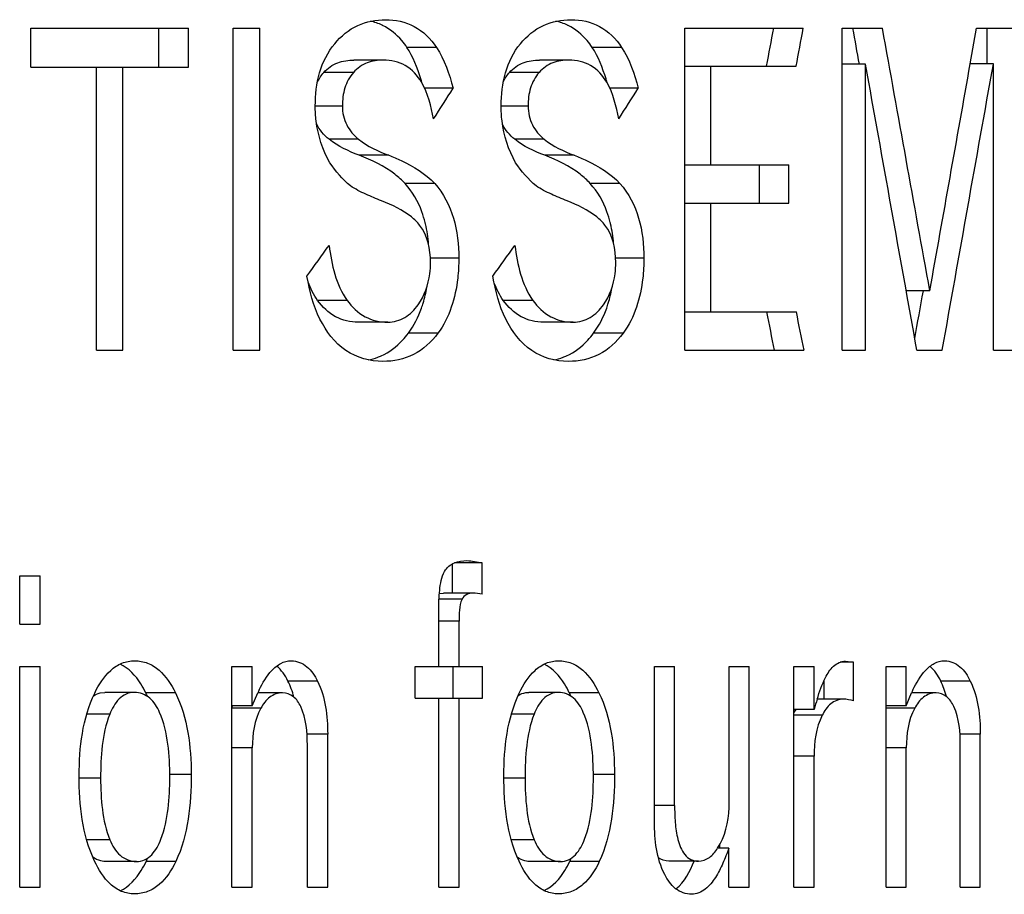
# Model space of a CAD drawing. Units: inches. Extents: x 3091 to 14844, y 2842 to 6750.
# Drawn here: x 13954 to 13955, y 5994 to 5995 of the extents above; entities that cross this region are included whole.
import ezdxf

# ---------------------------------------------------------------- set-up
doc = ezdxf.new("R2010")
doc.units = ezdxf.units.IN
doc.header["$MEASUREMENT"] = 0
doc.layers.add('A_TEXT', color=7, linetype='Continuous')

# ---------------------------------------------------------------- blocks, each defined once
blk = doc.blocks.new('ev charger 2')
at = {"color": 7, "linetype": 'Continuous'}
for p, q in [((270.90816, 3.45014), (270.90816, 3.47438)), ((270.90816, 3.47438), (271.00592, 3.47438)), ((270.98753, 3.45014), (270.98753, 3.47438)), ((271.00592, 3.45014), (271.00592, 3.47438)), ((271.03386, 3.27438), (271.03386, 3.47438)), ((271.03386, 3.47438), (271.05033, 3.47438)), ((271.05033, 3.27438), (271.05033, 3.47438)), ((271.31435, 3.27438), (271.31435, 3.47438)), ((271.31435, 3.47438), (271.38789, 3.47438)), ((271.41214, 3.27438), (271.41214, 3.47438)), ((271.41214, 3.47438), (271.43715, 3.47438)), ((271.49169, 3.45217), (271.49565, 3.47438)), ((271.49565, 3.47438), (271.52048, 3.47438)), ((271.50214, 3.45217), (271.50214, 3.47438)), ((271.16004, 3.4625), (271.14167, 3.4625)), ((271.2751, 3.4625), (271.25674, 3.4625)), ((270.90816, 3.45014), (271.00592, 3.45014)), ((270.94887, 3.27438), (270.94887, 3.45014)), ((270.96524, 3.27438), (270.96524, 3.45014)), ((271.12715, 3.45461), (271.10878, 3.45461)), ((271.24239, 3.45461), (271.22403, 3.45461)), ((271.31435, 3.45082), (271.3835, 3.45082)), ((271.33044, 3.38948), (271.33044, 3.45082)), ((271.42664, 3.45203), (271.41214, 3.45203)), ((271.42664, 3.27438), (271.42664, 3.45203)), ((271.50605, 3.45217), (271.49169, 3.45217)), ((271.50605, 3.27438), (271.50605, 3.45217)), ((271.10847, 3.44692), (271.09009, 3.44692)), ((271.2238, 3.44692), (271.20544, 3.44692)), ((271.17042, 3.43714), (271.15266, 3.43714)), ((271.28542, 3.43714), (271.26776, 3.43714)), ((271.1016, 3.42604), (271.08477, 3.42604)), ((271.21698, 3.42604), (271.20024, 3.42604)), ((271.1117, 3.40541), (271.09333, 3.40541)), ((271.22702, 3.40541), (271.20866, 3.40541)), ((271.13045, 3.39548), (271.11208, 3.39548)), ((271.24567, 3.39548), (271.22731, 3.39548)), ((271.31435, 3.38948), (271.37903, 3.38948)), ((271.36068, 3.36564), (271.36068, 3.38948)), ((271.37903, 3.36564), (271.37903, 3.38948)), ((271.15894, 3.3779), (271.14057, 3.3779)), ((271.274, 3.3779), (271.25564, 3.3779)), ((271.31435, 3.36564), (271.37903, 3.36564)), ((271.33044, 3.29821), (271.33044, 3.36564)), ((271.17389, 3.33152), (271.15632, 3.33152)), ((271.28887, 3.33152), (271.2714, 3.33152)), ((271.46658, 3.31134), (271.45191, 3.31134)), ((271.10459, 3.30538), (271.08622, 3.30538)), ((271.21995, 3.30538), (271.20159, 3.30538)), ((271.31435, 3.29821), (271.38366, 3.29821)), ((271.12982, 3.29185), (271.11145, 3.29185)), ((271.24504, 3.29185), (271.22668, 3.29185)), ((271.16096, 3.28498), (271.1426, 3.28498)), ((271.27601, 3.28498), (271.25765, 3.28498)), ((270.94887, 3.27438), (270.96524, 3.27438)), ((271.03386, 3.27438), (271.05033, 3.27438)), ((271.31435, 3.27438), (271.38837, 3.27438)), ((271.41214, 3.27438), (271.42664, 3.27438)), ((271.45855, 3.27438), (271.47429, 3.27438)), ((271.50605, 3.27438), (271.52048, 3.27438)), ((271.17005, 3.12358), (271.17005, 3.14184)), ((271.18841, 3.1424), (271.17125, 3.1424)), ((271.18841, 3.1229), (271.18841, 3.1424)), ((270.90114, 3.10435), (270.90114, 3.13427)), ((270.90114, 3.13427), (270.91388, 3.13427)), ((270.91388, 3.10435), (270.91388, 3.13427)), ((271.17592, 3.11975), (271.16164, 3.11975)), ((271.16186, 3.12327), (271.16442, 3.12358)), ((271.18278, 3.12358), (271.16442, 3.12358)), ((271.16149, 3.07808), (271.16149, 3.11301)), ((270.90114, 3.10435), (270.91388, 3.10435)), ((271.17408, 3.10611), (271.16149, 3.10611)), ((271.17408, 3.07808), (271.17408, 3.10611)), ((270.90114, 2.94104), (270.90114, 3.07808)), ((270.90114, 3.07808), (270.91388, 3.07808)), ((270.91388, 2.94104), (270.91388, 3.07808)), ((271.03297, 2.94104), (271.03297, 3.07808)), ((271.03297, 3.07808), (271.04563, 3.07808)), ((271.04563, 3.05357), (271.04563, 3.07808)), ((271.14677, 3.05844), (271.14677, 3.07808)), ((271.14677, 3.07808), (271.18871, 3.07808)), ((271.17034, 3.05844), (271.17034, 3.07808)), ((271.18871, 3.05844), (271.18871, 3.07808)), ((271.29548, 2.98153), (271.29548, 3.07808)), ((271.29548, 3.07808), (271.30799, 3.07808)), ((271.30799, 2.99182), (271.30799, 3.07808)), ((271.34191, 2.99372), (271.34191, 3.07808)), ((271.34191, 3.07808), (271.35439, 3.07808)), ((271.35439, 2.94104), (271.35439, 3.07808)), ((271.38216, 2.94104), (271.38216, 3.07808)), ((271.38216, 3.07808), (271.39461, 3.07808)), ((271.39461, 3.0514), (271.39461, 3.07808)), ((271.41921, 3.08079), (271.4109, 3.08079)), ((271.41408, 3.08133), (271.41921, 3.08079)), ((271.41921, 3.05668), (271.41921, 3.08079)), ((271.43952, 2.94104), (271.43952, 3.07808)), ((271.43952, 3.07808), (271.45194, 3.07808)), ((271.45194, 3.05357), (271.45194, 3.07808)), ((271.08616, 3.06901), (271.06778, 3.06901)), ((271.40086, 3.05777), (271.40086, 3.06932)), ((271.49168, 3.06901), (271.47334, 3.06901)), ((270.95104, 3.06162), (270.95408, 3.06196)), ((270.97247, 3.06196), (270.95408, 3.06196)), ((270.99783, 3.06176), (270.97945, 3.06176)), ((271.04563, 3.05357), (271.04899, 3.06169)), ((271.06447, 3.06169), (271.04899, 3.06169)), ((271.14677, 3.05844), (271.18871, 3.05844)), ((271.16149, 2.94104), (271.16149, 3.05844)), ((271.17408, 2.94104), (271.17408, 3.05844)), ((271.21548, 3.06181), (271.21753, 3.06196)), ((271.23589, 3.06196), (271.21753, 3.06196)), ((271.26093, 3.06176), (271.24257, 3.06176)), ((271.45194, 3.05357), (271.45523, 3.06169)), ((271.47041, 3.06169), (271.45523, 3.06169)), ((271.04563, 3.05357), (271.03297, 3.05357)), ((271.41285, 3.05777), (271.39655, 3.05777)), ((271.45194, 3.05357), (271.43952, 3.05357)), ((270.95707, 3.04834), (270.94279, 3.04834)), ((271.05093, 3.05208), (271.03297, 3.05208)), ((271.22067, 3.04834), (271.20658, 3.04834)), ((271.38215, 3.04925), (271.38354, 3.0514)), ((271.39461, 3.0514), (271.38216, 3.0514)), ((271.39968, 3.04775), (271.38216, 3.04775)), ((271.45714, 3.05208), (271.43952, 3.05208)), ((271.09248, 3.0361), (271.0796, 3.0361)), ((271.09248, 2.94104), (271.09248, 3.0361)), ((271.49788, 3.0361), (271.48525, 3.0361)), ((271.49788, 2.94104), (271.49788, 3.0361)), ((271.07984, 2.94104), (271.07984, 3.0292)), ((271.48548, 2.94104), (271.48548, 3.0292)), ((271.04563, 3.02757), (271.03297, 3.02757)), ((271.04563, 2.94104), (271.04563, 3.02757)), ((271.39461, 3.02229), (271.38216, 3.02229)), ((271.39461, 2.94104), (271.39461, 3.02229)), ((271.45194, 3.02757), (271.43952, 3.02757)), ((271.45194, 2.94104), (271.45194, 3.02757)), ((271.00768, 3.01092), (270.9944, 3.01092)), ((271.27066, 3.01092), (271.25754, 3.01092)), ((270.95141, 3.00875), (270.93809, 3.00875)), ((271.21509, 3.00875), (271.20194, 3.00875)), ((271.30799, 2.99182), (271.29548, 2.99182)), ((270.95716, 2.9704), (270.9428, 2.9704)), ((271.22076, 2.9704), (271.20659, 2.9704)), ((271.33471, 2.96515), (271.33627, 2.96782)), ((271.33604, 2.96515), (271.33604, 2.96741)), ((271.34162, 2.96515), (271.3347, 2.96515)), ((271.34162, 2.94104), (271.34162, 2.96515)), ((270.97366, 2.95689), (270.95527, 2.95689)), ((270.99807, 2.95692), (270.97969, 2.95692)), ((271.23706, 2.95689), (271.21869, 2.95689)), ((271.26117, 2.95692), (271.24281, 2.95692)), ((271.32274, 2.95716), (271.30439, 2.95716)), ((270.90114, 2.94104), (270.91388, 2.94104)), ((271.03297, 2.94104), (271.04563, 2.94104)), ((271.07984, 2.94104), (271.09248, 2.94104)), ((271.16149, 2.94104), (271.17408, 2.94104)), ((271.34162, 2.94104), (271.35439, 2.94104)), ((271.38216, 2.94104), (271.39461, 2.94104)), ((271.43952, 2.94104), (271.45194, 2.94104)), ((271.48548, 2.94104), (271.49788, 2.94104))]:
    blk.add_line(p, q, dxfattribs=at)
for centre, radius, start, end in [((271.11199, 3.44584), 0.03361, 64.19129, 64.74955), ((271.22719, 3.44612), 0.03334, 63.95879, 64.63004), ((271.01211, 3.39953), 0.14491, 16.62187, 17.41473), ((271.12648, 3.39957), 0.14551, 16.53481, 17.32398), ((271.08328, 3.33633), 0.07189, 13.3426, 14.04152), ((271.19791, 3.33634), 0.07225, 13.24869, 13.96759), ((271.08411, 3.3242), 0.07073, 340.52042, 343.17241), ((271.19882, 3.32418), 0.071, 340.6194, 343.25966), ((271.10965, 3.3073), 0.03974, 281.58819, 290.48723), ((271.11012, 3.30594), 0.0383, 290.54703, 294.0366), ((271.22489, 3.3069), 0.03934, 281.72058, 290.59102), ((271.22533, 3.30561), 0.03797, 290.64915, 294.1523), ((270.91357, 3.02919), 0.07349, 24.26564, 26.31242), ((271.12677, 3.02571), 0.08571, 153.84902, 155.17199), ((271.17631, 3.02941), 0.07374, 24.17803, 26.02806), ((271.53396, 3.02597), 0.08646, 154.28648, 155.59737), ((271.05895, 3.0375), 0.03016, 147.80214, 149.54983), ((271.6243, 2.9848), 0.23915, 162.23618, 163.83037), ((270.91609, 2.98719), 0.07043, 334.54727, 336.46144), ((271.17886, 2.98698), 0.07066, 334.82464, 336.5463)]:
    blk.add_arc(centre, radius, start, end, dxfattribs=at)
for centre, major_axis, ratio, start_param, end_param in [((265.3526, 6.13546), (11.38931, 61.98719), 0.101558, -1.595454, -1.595074), ((265.3526, 6.13546), (11.4214, 62.16185), 0.101558, -1.595333, -1.594953), ((265.3526, 1.00951), (-11.383, 63.76089), 0.098911, -1.550142, -1.549791), ((265.3526, 1.00951), (-11.41507, 63.94054), 0.098911, -1.552451, -1.5499), ((265.3526, 0.91523), (-11.41389, 64.28985), 0.098407, -1.551567, -1.548802), ((265.3526, 5.63833), (11.41272, 64.63958), 0.097907, -1.589513, -1.587334), ((265.3526, 5.55322), (11.41318, 64.49984), 0.098106, -1.588771, -1.586014), ((265.3526, 4.56538), (12.23423, 18.09221), 0.251026, -1.465214, -1.464171), ((265.3526, 4.38456), (12.23423, 18.09221), 0.251026, -1.455344, -1.454303), ((265.3526, 4.44879), (12.3684, 15.97846), 0.260497, -1.441103, -1.439929), ((265.3526, 4.28819), (12.3684, 15.97846), 0.260497, -1.43123, -1.430056), ((265.3526, 5.55322), (11.38112, 64.31861), 0.098106, -1.588758, -1.588296), ((265.3526, 0.76763), (-11.40356, 58.44593), 0.107269, -1.548829, -1.548421), ((265.3526, 0.76763), (-11.43569, 58.61061), 0.107269, -1.54895, -1.548543)]:
    blk.add_ellipse(centre, major_axis=major_axis, ratio=ratio, start_param=start_param, end_param=end_param, dxfattribs=at)
for points, knots in [([(271.09683, 3.46476), (271.10068, 3.46947), (271.11032, 3.47744), (271.12256, 3.47966), (271.12845, 3.47966)], [0, 0, 0, 0, 0.508418, 1, 1, 1, 1]), ([(271.14167, 3.4625), (271.1407, 3.46395), (271.13665, 3.4694), (271.13118, 3.47389), (271.12662, 3.4761)], [0, 0, 0, 0, 0.256461, 1, 1, 1, 1]), ([(271.12845, 3.47966), (271.13452, 3.47966), (271.14731, 3.47703), (271.15652, 3.46775), (271.16004, 3.4625)], [0, 0, 0, 0, 0.489695, 1, 1, 1, 1]), ([(271.21223, 3.46476), (271.21606, 3.46947), (271.22563, 3.47743), (271.23782, 3.47966), (271.24367, 3.47966)], [0, 0, 0, 0, 0.508853, 1, 1, 1, 1]), ([(271.25674, 3.4625), (271.25578, 3.46394), (271.25176, 3.46938), (271.24634, 3.47386), (271.24183, 3.47607)], [0, 0, 0, 0, 0.256675, 1, 1, 1, 1]), ([(271.24367, 3.47966), (271.24972, 3.47966), (271.26246, 3.47702), (271.2716, 3.46775), (271.2751, 3.4625)], [0, 0, 0, 0, 0.489173, 1, 1, 1, 1]), ([(271.08477, 3.42604), (271.08477, 3.43299), (271.08619, 3.44684), (271.09254, 3.45952), (271.09683, 3.46476)], [0, 0, 0, 0, 0.506563, 1, 1, 1, 1]), ([(271.20024, 3.42604), (271.20024, 3.43299), (271.20165, 3.44683), (271.20796, 3.45952), (271.21223, 3.46476)], [0, 0, 0, 0, 0.506795, 1, 1, 1, 1]), ([(271.09009, 3.44692), (271.09241, 3.44953), (271.09835, 3.45365), (271.10538, 3.45461), (271.10878, 3.45461)], [0, 0, 0, 0, 0.506496, 1, 1, 1, 1]), ([(271.12715, 3.45461), (271.12375, 3.45461), (271.11673, 3.45365), (271.11079, 3.44953), (271.10847, 3.44692)], [0, 0, 0, 0, 0.493502, 1, 1, 1, 1]), ([(271.1508, 3.44078), (271.14835, 3.44497), (271.14164, 3.45249), (271.1318, 3.45461), (271.12715, 3.45461)], [0, 0, 0, 0, 0.511379, 1, 1, 1, 1]), ([(271.20544, 3.44692), (271.20775, 3.44953), (271.21365, 3.45365), (271.22064, 3.45461), (271.22403, 3.45461)], [0, 0, 0, 0, 0.506873, 1, 1, 1, 1]), ([(271.24239, 3.45461), (271.239, 3.45461), (271.23201, 3.45365), (271.22611, 3.44953), (271.2238, 3.44692)], [0, 0, 0, 0, 0.493126, 1, 1, 1, 1]), ([(271.26591, 3.44078), (271.26347, 3.44496), (271.25681, 3.45248), (271.24701, 3.45461), (271.24239, 3.45461)], [0, 0, 0, 0, 0.511955, 1, 1, 1, 1]), ([(271.10847, 3.44692), (271.10603, 3.44417), (271.10239, 3.43735), (271.1016, 3.42982), (271.1016, 3.42604)], [0, 0, 0, 0, 0.492671, 1, 1, 1, 1]), ([(271.2238, 3.44692), (271.22138, 3.44417), (271.21776, 3.43734), (271.21698, 3.42982), (271.21698, 3.42604)], [0, 0, 0, 0, 0.492412, 1, 1, 1, 1]), ([(271.09383, 3.39083), (271.08934, 3.39875), (271.08544, 3.41076), (271.08477, 3.42295), (271.08477, 3.42604)], [0, 0, 0, 0, 0.746581, 1, 1, 1, 1]), ([(271.1016, 3.42604), (271.1016, 3.42203), (271.1033, 3.41396), (271.10869, 3.40783), (271.1117, 3.40541)], [0, 0, 0, 0, 0.509411, 1, 1, 1, 1]), ([(271.20925, 3.39083), (271.20478, 3.39875), (271.20091, 3.41077), (271.20024, 3.42295), (271.20024, 3.42604)], [0, 0, 0, 0, 0.746498, 1, 1, 1, 1]), ([(271.21698, 3.42604), (271.21698, 3.42203), (271.21866, 3.41397), (271.22403, 3.40783), (271.22702, 3.40541)], [0, 0, 0, 0, 0.509848, 1, 1, 1, 1]), ([(271.14057, 3.3779), (271.13865, 3.38002), (271.13019, 3.3875), (271.11987, 3.39244), (271.11208, 3.39548)], [0, 0, 0, 0, 0.2548, 1, 1, 1, 1]), ([(271.13045, 3.39548), (271.13304, 3.39447), (271.14331, 3.39011), (271.15327, 3.38413), (271.15894, 3.3779)], [0, 0, 0, 0, 0.247909, 1, 1, 1, 1]), ([(271.25564, 3.3779), (271.25373, 3.38002), (271.24533, 3.38749), (271.23506, 3.39243), (271.22731, 3.39548)], [0, 0, 0, 0, 0.255017, 1, 1, 1, 1]), ([(271.24567, 3.39548), (271.24824, 3.39447), (271.25846, 3.3901), (271.26837, 3.38412), (271.274, 3.3779)], [0, 0, 0, 0, 0.247756, 1, 1, 1, 1]), ([(271.12601, 3.36716), (271.12268, 3.36845), (271.11607, 3.3712), (271.10958, 3.37441), (271.10668, 3.37655)], [0, 0, 0, 0, 0.498013, 1, 1, 1, 1]), ([(271.15302, 3.35378), (271.15246, 3.35603), (271.14984, 3.36474), (271.14514, 3.3729), (271.14057, 3.3779)], [0, 0, 0, 0, 0.25516, 1, 1, 1, 1]), ([(271.15894, 3.3779), (271.16443, 3.37189), (271.1723, 3.35658), (271.17389, 3.33991), (271.17389, 3.33152)], [0, 0, 0, 0, 0.49223, 1, 1, 1, 1]), ([(271.24125, 3.36716), (271.23794, 3.36845), (271.23136, 3.3712), (271.22491, 3.37441), (271.22203, 3.37655)], [0, 0, 0, 0, 0.497902, 1, 1, 1, 1]), ([(271.26802, 3.35378), (271.26746, 3.35603), (271.26486, 3.36473), (271.26019, 3.37289), (271.25564, 3.3779)], [0, 0, 0, 0, 0.255323, 1, 1, 1, 1]), ([(271.274, 3.3779), (271.27946, 3.37189), (271.28729, 3.35656), (271.28887, 3.33991), (271.28887, 3.33152)], [0, 0, 0, 0, 0.491971, 1, 1, 1, 1]), ([(271.14961, 3.3521), (271.14811, 3.35398), (271.14124, 3.36053), (271.13253, 3.36463), (271.12601, 3.36716)], [0, 0, 0, 0, 0.255582, 1, 1, 1, 1]), ([(271.26472, 3.3521), (271.26323, 3.35398), (271.2564, 3.36052), (271.24774, 3.36463), (271.24125, 3.36716)], [0, 0, 0, 0, 0.255836, 1, 1, 1, 1]), ([(271.14866, 3.30264), (271.15265, 3.30823), (271.15589, 3.3174), (271.15638, 3.3266), (271.15638, 3.32895)], [0, 0, 0, 0, 0.745113, 1, 1, 1, 1]), ([(271.17389, 3.33152), (271.17389, 3.32738), (271.17316, 3.31123), (271.16815, 3.29471), (271.16096, 3.28498)], [0, 0, 0, 0, 0.255039, 1, 1, 1, 1]), ([(271.26377, 3.30264), (271.26774, 3.30824), (271.27097, 3.31741), (271.27146, 3.3266), (271.27146, 3.32895)], [0, 0, 0, 0, 0.745003, 1, 1, 1, 1]), ([(271.28887, 3.33152), (271.28887, 3.32738), (271.28814, 3.31124), (271.28317, 3.29472), (271.27601, 3.28498)], [0, 0, 0, 0, 0.255139, 1, 1, 1, 1]), ([(271.11145, 3.29185), (271.10662, 3.29185), (271.09651, 3.29411), (271.08916, 3.30131), (271.08622, 3.30538)], [0, 0, 0, 0, 0.489654, 1, 1, 1, 1]), ([(271.10459, 3.30538), (271.10754, 3.30131), (271.11488, 3.29411), (271.125, 3.29185), (271.12982, 3.29185)], [0, 0, 0, 0, 0.510355, 1, 1, 1, 1]), ([(271.22668, 3.29185), (271.22188, 3.29185), (271.21181, 3.29412), (271.20452, 3.30131), (271.20159, 3.30538)], [0, 0, 0, 0, 0.489152, 1, 1, 1, 1]), ([(271.21995, 3.30538), (271.22288, 3.30131), (271.23017, 3.29412), (271.24024, 3.29185), (271.24504, 3.29185)], [0, 0, 0, 0, 0.510857, 1, 1, 1, 1]), ([(271.12982, 3.29185), (271.13347, 3.29185), (271.14111, 3.29391), (271.14644, 3.29953), (271.14866, 3.30264)], [0, 0, 0, 0, 0.488635, 1, 1, 1, 1]), ([(271.24504, 3.29185), (271.24867, 3.29185), (271.25628, 3.29391), (271.26157, 3.29953), (271.26377, 3.30264)], [0, 0, 0, 0, 0.488119, 1, 1, 1, 1]), ([(271.12683, 3.26747), (271.11884, 3.26747), (271.10175, 3.27213), (271.09149, 3.2862), (271.08767, 3.29373)], [0, 0, 0, 0, 0.486004, 1, 1, 1, 1]), ([(271.24207, 3.26747), (271.23412, 3.26747), (271.21709, 3.27216), (271.20692, 3.28621), (271.20313, 3.29373)], [0, 0, 0, 0, 0.485358, 1, 1, 1, 1]), ([(271.12572, 3.27096), (271.13072, 3.27319), (271.13682, 3.27777), (271.14148, 3.28346), (271.1426, 3.28498)], [0, 0, 0, 0, 0.743826, 1, 1, 1, 1]), ([(271.16096, 3.28498), (271.15697, 3.27958), (271.14683, 3.27021), (271.1333, 3.26747), (271.12683, 3.26747)], [0, 0, 0, 0, 0.509442, 1, 1, 1, 1]), ([(271.24087, 3.27096), (271.24585, 3.27319), (271.25191, 3.27778), (271.25654, 3.28346), (271.25765, 3.28498)], [0, 0, 0, 0, 0.74359, 1, 1, 1, 1]), ([(271.27601, 3.28498), (271.27205, 3.27958), (271.26198, 3.27022), (271.2485, 3.26747), (271.24207, 3.26747)], [0, 0, 0, 0, 0.509921, 1, 1, 1, 1]), ([(271.16515, 3.13712), (271.16649, 3.13945), (271.17093, 3.14315), (271.17636, 3.14375), (271.17898, 3.14375)], [0, 0, 0, 0, 0.507303, 1, 1, 1, 1]), ([(271.16149, 3.11301), (271.16149, 3.11713), (271.16181, 3.12521), (271.16313, 3.1336), (271.16515, 3.13712)], [0, 0, 0, 0, 0.503618, 1, 1, 1, 1]), ([(271.17592, 3.11975), (271.1749, 3.1177), (271.17425, 3.113), (271.17408, 3.10843), (271.17408, 3.10611)], [0, 0, 0, 0, 0.497154, 1, 1, 1, 1]), ([(271.18278, 3.12358), (271.18144, 3.12358), (271.1786, 3.12316), (271.17654, 3.121), (271.17592, 3.11975)], [0, 0, 0, 0, 0.490058, 1, 1, 1, 1]), ([(270.94778, 3.06156), (270.95028, 3.06672), (270.95492, 3.07419), (270.96439, 3.08056), (270.96993, 3.0816), (270.97262, 3.0816)], [0, 0, 0, 0, 0.512165, 0.759146, 1, 1, 1, 1]), ([(270.97945, 3.06176), (270.97853, 3.06362), (270.9747, 3.07062), (270.96892, 3.07704), (270.96353, 3.07956)], [0, 0, 0, 0, 0.258062, 1, 1, 1, 1]), ([(270.97262, 3.0816), (270.97533, 3.0816), (270.98089, 3.0806), (270.99053, 3.07439), (270.99528, 3.06692), (270.99783, 3.06176)], [0, 0, 0, 0, 0.241202, 0.48808, 1, 1, 1, 1]), ([(271.04984, 3.06348), (271.05197, 3.06783), (271.05568, 3.07414), (271.06301, 3.08033), (271.06766, 3.0816), (271.06991, 3.0816)], [0, 0, 0, 0, 0.512933, 0.76082, 1, 1, 1, 1]), ([(271.06991, 3.0816), (271.07337, 3.0816), (271.08063, 3.07858), (271.08451, 3.07231), (271.08616, 3.06901)], [0, 0, 0, 0, 0.483616, 1, 1, 1, 1]), ([(271.2115, 3.06156), (271.21397, 3.06671), (271.21853, 3.07417), (271.22789, 3.08055), (271.23337, 3.0816), (271.23603, 3.0816)], [0, 0, 0, 0, 0.513569, 0.760194, 1, 1, 1, 1]), ([(271.24257, 3.06176), (271.24167, 3.06361), (271.23792, 3.07056), (271.23227, 3.07696), (271.22696, 3.07951)], [0, 0, 0, 0, 0.258574, 1, 1, 1, 1]), ([(271.23603, 3.0816), (271.23871, 3.0816), (271.24422, 3.0806), (271.25374, 3.07436), (271.25842, 3.06691), (271.26093, 3.06176)], [0, 0, 0, 0, 0.240174, 0.486684, 1, 1, 1, 1]), ([(271.40172, 3.07114), (271.40303, 3.0737), (271.4059, 3.07856), (271.41141, 3.08133), (271.41408, 3.08133)], [0, 0, 0, 0, 0.518895, 1, 1, 1, 1]), ([(271.45607, 3.06349), (271.45815, 3.06782), (271.46177, 3.07412), (271.46895, 3.08032), (271.47353, 3.0816), (271.47575, 3.0816)], [0, 0, 0, 0, 0.515059, 0.762573, 1, 1, 1, 1]), ([(271.47575, 3.0816), (271.47915, 3.0816), (271.48631, 3.07854), (271.49007, 3.0723), (271.49168, 3.06901)], [0, 0, 0, 0, 0.481254, 1, 1, 1, 1]), ([(270.97247, 3.06196), (270.97073, 3.06196), (270.96713, 3.06127), (270.96113, 3.05687), (270.95847, 3.05179), (270.95707, 3.04834)], [0, 0, 0, 0, 0.239983, 0.486774, 1, 1, 1, 1]), ([(270.98807, 3.04955), (270.98657, 3.05281), (270.98293, 3.05904), (270.97583, 3.06196), (270.97247, 3.06196)], [0, 0, 0, 0, 0.51642, 1, 1, 1, 1]), ([(271.06447, 3.06169), (271.06168, 3.06169), (271.0558, 3.05955), (271.05237, 3.05467), (271.05093, 3.05208)], [0, 0, 0, 0, 0.485162, 1, 1, 1, 1]), ([(271.07572, 3.05316), (271.07463, 3.05545), (271.07192, 3.05982), (271.06685, 3.06169), (271.06447, 3.06169)], [0, 0, 0, 0, 0.516035, 1, 1, 1, 1]), ([(271.23589, 3.06196), (271.23417, 3.06196), (271.2306, 3.06127), (271.22467, 3.05685), (271.22205, 3.05178), (271.22067, 3.04834)], [0, 0, 0, 0, 0.238842, 0.485269, 1, 1, 1, 1]), ([(271.25129, 3.04955), (271.24981, 3.0528), (271.24625, 3.05901), (271.23921, 3.06196), (271.23589, 3.06196)], [0, 0, 0, 0, 0.517948, 1, 1, 1, 1]), ([(271.47041, 3.06169), (271.46767, 3.06169), (271.46187, 3.05952), (271.45854, 3.05466), (271.45714, 3.05208)], [0, 0, 0, 0, 0.482919, 1, 1, 1, 1]), ([(271.48145, 3.05316), (271.48038, 3.05545), (271.47775, 3.05979), (271.47276, 3.06169), (271.47041, 3.06169)], [0, 0, 0, 0, 0.518457, 1, 1, 1, 1]), ([(271.41285, 3.05777), (271.41008, 3.05777), (271.40423, 3.05539), (271.40104, 3.05039), (271.39968, 3.04775)], [0, 0, 0, 0, 0.482323, 1, 1, 1, 1]), ([(270.95707, 3.04834), (270.95456, 3.04216), (270.95195, 3.02883), (270.95141, 3.01547), (270.95141, 3.00875)], [0, 0, 0, 0, 0.497959, 1, 1, 1, 1]), ([(270.9944, 3.00929), (270.9944, 3.01615), (270.99379, 3.02977), (270.99091, 3.04338), (270.98807, 3.04955)], [0, 0, 0, 0, 0.502558, 1, 1, 1, 1]), ([(271.22067, 3.04834), (271.2182, 3.04215), (271.21563, 3.02883), (271.21509, 3.01547), (271.21509, 3.00875)], [0, 0, 0, 0, 0.497829, 1, 1, 1, 1]), ([(271.25754, 3.00929), (271.25754, 3.01615), (271.25694, 3.02977), (271.2541, 3.04337), (271.25129, 3.04955)], [0, 0, 0, 0, 0.502716, 1, 1, 1, 1]), ([(270.95141, 3.00875), (270.95141, 3.00223), (270.95198, 2.98927), (270.95462, 2.97634), (270.95716, 2.9704)], [0, 0, 0, 0, 0.502219, 1, 1, 1, 1]), ([(270.98889, 2.97081), (270.99128, 2.97683), (270.99384, 2.98977), (270.9944, 3.00276), (270.9944, 3.00929)], [0, 0, 0, 0, 0.498008, 1, 1, 1, 1]), ([(271.21509, 3.00875), (271.21509, 3.00223), (271.21565, 2.98928), (271.21825, 2.97635), (271.22076, 2.9704)], [0, 0, 0, 0, 0.502361, 1, 1, 1, 1]), ([(271.2521, 2.97081), (271.25446, 2.97684), (271.25699, 2.98977), (271.25754, 3.00276), (271.25754, 3.00929)], [0, 0, 0, 0, 0.497878, 1, 1, 1, 1]), ([(271.30799, 2.99182), (271.30799, 2.98827), (271.30821, 2.98119), (271.30941, 2.97238), (271.31153, 2.96568), (271.314, 2.96115), (271.31787, 2.95781), (271.32116, 2.95716), (271.32274, 2.95716)], [0, 0, 0, 0, 0.257833, 0.51467, 0.641893, 0.7664, 0.885423, 1, 1, 1, 1]), ([(270.95716, 2.9704), (270.95867, 2.96686), (270.9624, 2.96003), (270.97005, 2.95689), (270.97366, 2.95689)], [0, 0, 0, 0, 0.517042, 1, 1, 1, 1]), ([(270.97366, 2.95689), (270.9754, 2.95689), (270.97901, 2.95764), (270.9849, 2.96223), (270.9875, 2.96733), (270.98889, 2.97081)], [0, 0, 0, 0, 0.239623, 0.486573, 1, 1, 1, 1]), ([(271.22076, 2.9704), (271.22226, 2.96686), (271.22591, 2.96006), (271.23349, 2.95689), (271.23706, 2.95689)], [0, 0, 0, 0, 0.518623, 1, 1, 1, 1]), ([(271.23706, 2.95689), (271.23878, 2.95689), (271.24236, 2.95765), (271.24817, 2.96225), (271.25073, 2.96734), (271.2521, 2.97081)], [0, 0, 0, 0, 0.238463, 0.485075, 1, 1, 1, 1]), ([(271.34162, 2.96515), (271.34053, 2.96199), (271.33815, 2.95577), (271.33361, 2.94699), (271.32775, 2.93933), (271.32155, 2.93658), (271.31853, 2.93658)], [0, 0, 0, 0, 0.259594, 0.51616, 0.765513, 1, 1, 1, 1]), ([(271.32274, 2.95716), (271.32515, 2.95716), (271.33017, 2.95901), (271.33332, 2.963), (271.33471, 2.96515)], [0, 0, 0, 0, 0.485347, 1, 1, 1, 1]), ([(270.97247, 2.93685), (270.96976, 2.93685), (270.96419, 2.93789), (270.95467, 2.94434), (270.95009, 2.95193), (270.94764, 2.95716)], [0, 0, 0, 0, 0.240738, 0.487645, 1, 1, 1, 1]), ([(270.96351, 2.93882), (270.96903, 2.94131), (270.97498, 2.94784), (270.97878, 2.95501), (270.97969, 2.95692)], [0, 0, 0, 0, 0.741434, 1, 1, 1, 1]), ([(270.99807, 2.95692), (270.99556, 2.95164), (270.99076, 2.94399), (270.98088, 2.9378), (270.97523, 2.93685), (270.97247, 2.93685)], [0, 0, 0, 0, 0.511998, 0.758698, 1, 1, 1, 1]), ([(271.23589, 2.93685), (271.23321, 2.93685), (271.22769, 2.93789), (271.21828, 2.94437), (271.21378, 2.95195), (271.21136, 2.95716)], [0, 0, 0, 0, 0.239673, 0.486219, 1, 1, 1, 1]), ([(271.22694, 2.93887), (271.23238, 2.94138), (271.2382, 2.94791), (271.24192, 2.95502), (271.24281, 2.95692)], [0, 0, 0, 0, 0.740891, 1, 1, 1, 1]), ([(271.26117, 2.95692), (271.25869, 2.95165), (271.25398, 2.94401), (271.24421, 2.9378), (271.23861, 2.93685), (271.23589, 2.93685)], [0, 0, 0, 0, 0.513426, 0.759732, 1, 1, 1, 1]), ([(271.31853, 2.93658), (271.31504, 2.93658), (271.30764, 2.93933), (271.30353, 2.94561), (271.30183, 2.94893)], [0, 0, 0, 0, 0.483195, 1, 1, 1, 1])]:
    blk.add_open_spline(points, degree=3, knots=knots, dxfattribs=at)
for points in [[(271.12633, 3.47624), (271.12401, 3.47733), (271.12156, 3.47815), (271.11907, 3.47871)], [(271.24147, 3.47624), (271.23919, 3.47732), (271.23676, 3.47815), (271.2343, 3.4787)], [(271.15037, 3.4429), (271.14823, 3.44972), (271.14565, 3.45656), (271.14167, 3.4625)], [(271.16004, 3.4625), (271.16513, 3.45491), (271.16802, 3.44595), (271.17042, 3.43714)], [(271.26539, 3.4429), (271.26326, 3.44971), (271.2607, 3.45655), (271.25674, 3.4625)], [(271.2751, 3.4625), (271.28016, 3.4549), (271.28303, 3.44595), (271.28542, 3.43714)], [(271.08604, 3.44066), (271.08707, 3.44293), (271.08844, 3.44506), (271.09009, 3.44692)], [(271.20157, 3.44101), (271.20257, 3.44314), (271.20388, 3.44516), (271.20544, 3.44692)], [(271.15824, 3.41805), (271.15673, 3.42587), (271.15483, 3.4339), (271.1508, 3.44078)], [(271.2733, 3.41805), (271.2718, 3.42587), (271.26992, 3.43389), (271.26591, 3.44078)], [(271.09333, 3.40541), (271.09012, 3.40799), (271.08731, 3.41129), (271.08557, 3.41503)], [(271.20866, 3.40541), (271.20554, 3.40793), (271.2028, 3.41114), (271.20107, 3.41476)], [(271.11208, 3.39548), (271.10549, 3.39805), (271.09883, 3.40097), (271.09333, 3.40541)], [(271.1117, 3.40541), (271.11721, 3.40097), (271.12387, 3.39805), (271.13045, 3.39548)], [(271.22731, 3.39548), (271.22075, 3.39805), (271.21413, 3.40097), (271.20866, 3.40541)], [(271.22702, 3.40541), (271.23249, 3.40097), (271.23912, 3.39805), (271.24567, 3.39548)], [(271.10668, 3.37655), (271.10154, 3.38037), (271.0976, 3.38565), (271.09383, 3.39083)], [(271.22203, 3.37655), (271.21691, 3.38037), (271.21299, 3.38565), (271.20925, 3.39083)], [(271.15638, 3.32895), (271.15638, 3.33699), (271.15461, 3.34581), (271.14961, 3.3521)], [(271.15519, 3.34013), (271.15485, 3.34443), (271.15423, 3.34873), (271.15323, 3.35292)], [(271.27146, 3.32895), (271.27146, 3.33699), (271.2697, 3.3458), (271.26472, 3.3521)], [(271.27013, 3.34078), (271.26978, 3.34485), (271.26917, 3.34892), (271.26824, 3.3529)], [(271.09335, 3.33951), (271.09488, 3.32763), (271.09758, 3.31509), (271.10459, 3.30538)], [(271.20877, 3.33951), (271.2103, 3.32764), (271.21297, 3.3151), (271.21995, 3.30538)], [(271.08767, 3.29373), (271.08347, 3.30202), (271.08128, 3.31128), (271.07959, 3.32042)], [(271.08622, 3.30538), (271.08373, 3.30882), (271.08182, 3.31269), (271.08031, 3.31666)], [(271.20313, 3.29373), (271.19895, 3.30203), (271.19676, 3.31128), (271.19508, 3.32042)], [(271.20159, 3.30538), (271.19922, 3.30868), (271.19738, 3.31237), (271.19591, 3.31615)], [(271.1518, 3.30373), (271.15277, 3.30691), (271.15351, 3.31016), (271.15408, 3.31344)], [(271.26681, 3.30373), (271.26771, 3.3067), (271.26842, 3.30974), (271.26896, 3.3128)], [(271.1426, 3.28498), (271.14609, 3.28971), (271.14882, 3.29507), (271.15078, 3.30062)], [(271.25765, 3.28498), (271.26113, 3.28972), (271.26385, 3.29507), (271.2658, 3.30062)], [(271.17898, 3.14375), (271.18216, 3.14375), (271.1853, 3.14305), (271.18841, 3.1424)], [(271.18841, 3.1229), (271.18656, 3.12325), (271.18467, 3.12358), (271.18278, 3.12358)], [(271.06778, 3.06901), (271.06605, 3.07247), (271.06381, 3.07587), (271.06078, 3.07829)], [(271.47334, 3.06901), (271.47167, 3.0724), (271.46953, 3.07573), (271.46663, 3.07815)], [(271.39655, 3.05777), (271.39801, 3.06232), (271.39956, 3.06688), (271.40172, 3.07114)], [(271.07146, 3.05909), (271.07056, 3.0625), (271.06936, 3.06585), (271.06778, 3.06901)], [(271.08616, 3.06901), (271.09114, 3.05901), (271.09248, 3.04727), (271.09248, 3.0361)], [(271.47685, 3.05943), (271.47598, 3.06272), (271.47483, 3.06595), (271.47334, 3.06901)], [(271.49168, 3.06901), (271.49658, 3.05898), (271.49788, 3.04726), (271.49788, 3.0361)], [(270.93809, 3.0101), (270.93809, 3.02756), (270.94016, 3.04586), (270.94778, 3.06156)], [(270.947, 3.05987), (270.94823, 3.06068), (270.94962, 3.06128), (270.95104, 3.06162)], [(270.99783, 3.06176), (271.00549, 3.04629), (271.00768, 3.02818), (271.00768, 3.01092)], [(271.20194, 3.0101), (271.20194, 3.02755), (271.20397, 3.04583), (271.2115, 3.06156)], [(271.21082, 3.06006), (271.21223, 3.06094), (271.21384, 3.06155), (271.21548, 3.06181)], [(271.26093, 3.06176), (271.26851, 3.04626), (271.27066, 3.02817), (271.27066, 3.01092)], [(271.07984, 3.0292), (271.07984, 3.0373), (271.07922, 3.04585), (271.07572, 3.05316)], [(271.41921, 3.05668), (271.41712, 3.0572), (271.415, 3.05777), (271.41285, 3.05777)], [(271.48548, 3.0292), (271.48548, 3.0373), (271.48489, 3.04583), (271.48145, 3.05316)], [(271.05093, 3.05208), (271.04688, 3.04477), (271.04563, 3.03593), (271.04563, 3.02757)], [(271.39968, 3.04775), (271.39573, 3.04005), (271.39461, 3.03094), (271.39461, 3.02229)], [(271.45714, 3.05208), (271.45314, 3.04474), (271.45194, 3.03592), (271.45194, 3.02757)], [(270.94764, 2.95716), (270.94001, 2.97339), (270.93809, 2.99217), (270.93809, 3.0101)], [(271.00768, 3.01092), (271.00768, 2.99263), (271.00593, 2.97343), (270.99807, 2.95692)], [(271.21136, 2.95716), (271.20382, 2.97342), (271.20194, 2.99218), (271.20194, 3.0101)], [(271.27066, 3.01092), (271.27066, 2.99264), (271.26894, 2.97346), (271.26117, 2.95692)], [(271.33627, 2.96782), (271.34041, 2.97562), (271.34191, 2.98488), (271.34191, 2.99372)], [(271.30183, 2.94893), (271.29676, 2.95877), (271.29548, 2.97046), (271.29548, 2.98153)], [(270.95154, 2.95733), (270.94974, 2.95779), (270.948, 2.95862), (270.9465, 2.95972)], [(270.95527, 2.95689), (270.95401, 2.95689), (270.95275, 2.95703), (270.95154, 2.95733)], [(271.21502, 2.95733), (271.21335, 2.95776), (271.21174, 2.95851), (271.21033, 2.95951)], [(271.21869, 2.95689), (271.21746, 2.95689), (271.21621, 2.95703), (271.21502, 2.95733)], [(271.30439, 2.95716), (271.30213, 2.95716), (271.29974, 2.9579), (271.29796, 2.95928)], [(271.30883, 2.93993), (271.31418, 2.94426), (271.31749, 2.95083), (271.3202, 2.95716)]]:
    blk.add_open_spline(points, degree=3, dxfattribs=at)

msp = doc.modelspace()

# ---------------------------------------------------------------- block references
at = {"layer": 'A_TEXT'}
msp.add_blockref('ev charger 2', (13683.34573, 5991.4955), dxfattribs=at)

doc.saveas('drawing.dxf')
